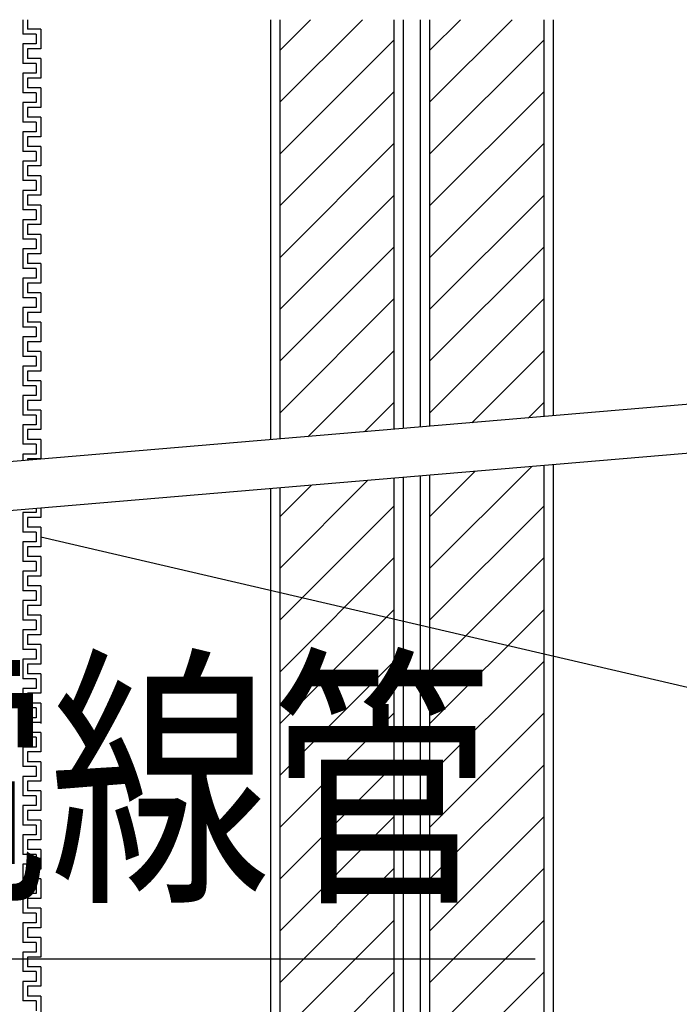
# Model space of a CAD drawing. Extents: x 14844 to 16182, y -2217 to 1504.
# Drawn here: x 15265 to 15332, y -2009 to -1908 of the extents above; entities that cross this region are included whole.
import ezdxf
from ezdxf.enums import TextEntityAlignment as Align

# ---------------------------------------------------------------- set-up
doc = ezdxf.new("R2010")
doc.units = 0
doc.header["$LTSCALE"] = 3
for name, color, linetype in [('TFAS-0005', 7, 'CONTINUOUS'), ('TFAS-0008', 7, 'CONTINUOUS'), ('TFAS-0014', 7, 'CONTINUOUS')]:
    doc.layers.add(name, color=color, linetype=linetype)
doc.styles.add('STYLE3', font='txt', dxfattribs={"bigfont": 'extfont2'})

# ---------------------------------------------------------------- blocks, each defined once
blk = doc.blocks.new('INS-G8A6Q')
at = {"layer": 'TFAS-0014', "color": 7, "linetype": 'CONTINUOUS'}
for p, q in [((10.13, 71.24), (10.13, 69.76)), ((10.13, 71.24), (10.13, 69.92)), ((10.63, 71.24), (10.63, 70.26)), ((10.63, 71.24), (10.63, 70.26)), ((11.5, 69.76), (10.13, 69.76)), ((12, 70.26), (10.63, 70.26)), ((12, 70.26), (10.63, 70.26)), ((11.5, 69.76), (11.5, 68.76)), ((12, 70.26), (12, 68.26)), ((12, 70.26), (12, 69.92)), ((10.13, 68.76), (10.13, 66.76)), ((11.5, 68.76), (10.13, 68.76)), ((10.13, 67.92), (10.13, 66.76)), ((10.13, 67.92), (10.13, 66.92)), ((10.63, 68.26), (10.63, 67.26)), ((12, 68.26), (10.63, 68.26)), ((10.63, 67.92), (10.63, 67.26)), ((10.63, 67.92), (10.63, 67.26)), ((11.5, 66.76), (10.13, 66.76)), ((11.5, 66.76), (10.13, 66.76)), ((12, 67.26), (10.63, 67.26)), ((12, 67.26), (10.63, 67.26)), ((12, 67.26), (10.63, 67.26)), ((11.5, 66.76), (11.5, 65.76)), ((11.5, 66.76), (11.5, 65.76)), ((12, 67.26), (12, 65.26)), ((12, 67.26), (12, 65.26)), ((12, 67.26), (12, 66.92)), ((10.13, 65.76), (10.13, 63.76)), ((11.5, 65.76), (10.13, 65.76)), ((10.63, 65.26), (10.63, 64.26)), ((12, 65.26), (10.63, 65.26)), ((11.5, 63.76), (10.13, 63.76)), ((12, 64.26), (10.63, 64.26)), ((11.5, 63.76), (11.5, 62.76)), ((12, 64.26), (12, 62.26)), ((10.13, 62.76), (10.13, 60.76)), ((10.13, 62.76), (10.13, 60.76)), ((11.5, 62.76), (10.13, 62.76)), ((11.5, 62.76), (10.13, 62.76)), ((10.63, 62.26), (10.63, 61.26)), ((10.63, 62.26), (10.63, 61.26)), ((12, 62.26), (10.63, 62.26)), ((12, 62.26), (10.63, 62.26)), ((11.5, 60.76), (10.13, 60.76)), ((11.5, 60.76), (10.13, 60.76)), ((12, 61.26), (10.63, 61.26)), ((12, 61.26), (10.63, 61.26)), ((11.5, 60.76), (11.5, 59.76)), ((11.5, 60.76), (11.5, 59.76)), ((12, 61.26), (12, 59.26)), ((12, 61.26), (12, 59.26)), ((10.13, 59.76), (10.13, 57.76)), ((10.13, 59.76), (10.13, 57.92)), ((11.5, 59.76), (10.13, 59.76)), ((11.5, 59.76), (10.13, 59.76)), ((10.63, 59.26), (10.63, 58.26)), ((10.63, 59.26), (10.63, 58.26)), ((12, 59.26), (10.63, 59.26)), ((12, 59.26), (10.63, 59.26)), ((11.5, 57.76), (10.13, 57.76)), ((12, 58.26), (10.63, 58.26)), ((12, 58.26), (10.63, 58.26)), ((11.5, 57.76), (11.5, 56.76)), ((12, 58.26), (12, 56.26)), ((12, 58.26), (12, 57.92)), ((10.13, 56.76), (10.13, 54.76)), ((11.5, 56.76), (10.13, 56.76)), ((10.13, 55.92), (10.13, 54.76)), ((10.13, 55.92), (10.13, 54.92)), ((10.63, 56.26), (10.63, 55.26)), ((12, 56.26), (10.63, 56.26)), ((10.63, 55.92), (10.63, 55.26)), ((10.63, 55.92), (10.63, 55.26)), ((11.5, 54.76), (10.13, 54.76)), ((11.5, 54.76), (10.13, 54.76)), ((12, 55.26), (10.63, 55.26)), ((12, 55.26), (10.63, 55.26)), ((12, 55.26), (10.63, 55.26)), ((11.5, 54.76), (11.5, 53.76)), ((11.5, 54.76), (11.5, 53.76)), ((12, 55.26), (12, 53.26)), ((12, 55.26), (12, 53.26)), ((12, 55.26), (12, 54.92)), ((10.13, 53.76), (10.13, 51.76)), ((11.5, 53.76), (10.13, 53.76)), ((10.63, 53.26), (10.63, 52.26)), ((12, 53.26), (10.63, 53.26)), ((11.5, 51.76), (10.13, 51.76)), ((12, 52.26), (10.63, 52.26)), ((11.5, 51.76), (11.5, 50.76)), ((12, 52.26), (12, 50.26)), ((10.13, 50.76), (10.13, 48.76)), ((10.13, 50.76), (10.13, 48.76)), ((11.5, 50.76), (10.13, 50.76)), ((11.5, 50.76), (10.13, 50.76)), ((10.63, 50.26), (10.63, 49.26)), ((10.63, 50.26), (10.63, 49.26)), ((12, 50.26), (10.63, 50.26)), ((12, 50.26), (10.63, 50.26)), ((11.5, 48.76), (10.13, 48.76)), ((11.5, 48.76), (10.13, 48.76)), ((12, 49.26), (10.63, 49.26)), ((12, 49.26), (10.63, 49.26)), ((11.5, 48.76), (11.5, 47.76)), ((11.5, 48.76), (11.5, 47.76)), ((12, 49.26), (12, 47.26)), ((12, 49.26), (12, 47.26)), ((10.13, 47.76), (10.13, 45.76)), ((10.13, 47.76), (10.13, 45.92)), ((11.5, 47.76), (10.13, 47.76)), ((11.5, 47.76), (10.13, 47.76)), ((10.63, 47.26), (10.63, 46.26)), ((10.63, 47.26), (10.63, 46.26)), ((12, 47.26), (10.63, 47.26)), ((12, 47.26), (10.63, 47.26)), ((11.5, 45.76), (10.13, 45.76)), ((12, 46.26), (10.63, 46.26)), ((12, 46.26), (10.63, 46.26)), ((11.5, 45.76), (11.5, 44.76)), ((12, 46.26), (12, 44.26)), ((12, 46.26), (12, 45.92)), ((10.13, 44.76), (10.13, 42.76)), ((11.5, 44.76), (10.13, 44.76)), ((10.13, 43.92), (10.13, 42.76)), ((10.13, 43.92), (10.13, 42.92)), ((10.63, 44.26), (10.63, 43.26)), ((12, 44.26), (10.63, 44.26)), ((10.63, 43.92), (10.63, 43.26)), ((10.63, 43.92), (10.63, 43.26)), ((11.5, 42.76), (10.13, 42.76)), ((11.5, 42.76), (10.13, 42.76)), ((12, 43.26), (10.63, 43.26)), ((12, 43.26), (10.63, 43.26)), ((12, 43.26), (10.63, 43.26)), ((11.5, 42.76), (11.5, 41.76)), ((11.5, 42.76), (11.5, 41.76)), ((12, 43.26), (12, 41.26)), ((12, 43.26), (12, 41.26)), ((12, 43.26), (12, 42.92)), ((10.13, 41.76), (10.13, 39.76)), ((11.5, 41.76), (10.13, 41.76)), ((10.63, 41.26), (10.63, 40.26)), ((12, 41.26), (10.63, 41.26)), ((11.5, 39.76), (10.13, 39.76)), ((12, 40.26), (10.63, 40.26)), ((11.5, 39.76), (11.5, 38.76)), ((12, 40.26), (12, 38.26)), ((10.13, 38.76), (10.13, 36.76)), ((10.13, 38.76), (10.13, 36.76)), ((11.5, 38.76), (10.13, 38.76)), ((11.5, 38.76), (10.13, 38.76)), ((10.63, 38.26), (10.63, 37.26)), ((10.63, 38.26), (10.63, 37.26)), ((12, 38.26), (10.63, 38.26)), ((12, 38.26), (10.63, 38.26)), ((11.5, 36.76), (10.13, 36.76)), ((11.5, 36.76), (10.13, 36.76)), ((12, 37.26), (10.63, 37.26)), ((12, 37.26), (10.63, 37.26)), ((11.5, 36.76), (11.5, 35.76)), ((11.5, 36.76), (11.5, 35.76)), ((12, 37.26), (12, 35.26)), ((12, 37.26), (12, 35.26)), ((10.13, 35.76), (10.13, 33.76)), ((10.13, 35.76), (10.13, 33.92)), ((11.5, 35.76), (10.13, 35.76)), ((11.5, 35.76), (10.13, 35.76)), ((10.63, 35.26), (10.63, 34.26)), ((10.63, 35.26), (10.63, 34.26)), ((12, 35.26), (10.63, 35.26)), ((12, 35.26), (10.63, 35.26)), ((11.5, 33.76), (10.13, 33.76)), ((12, 34.26), (10.63, 34.26)), ((12, 34.26), (10.63, 34.26)), ((11.5, 33.76), (11.5, 32.76)), ((12, 34.26), (12, 32.26)), ((12, 34.26), (12, 33.92)), ((10.13, 32.76), (10.13, 30.76)), ((11.5, 32.76), (10.13, 32.76)), ((10.13, 31.92), (10.13, 30.76)), ((10.13, 31.92), (10.13, 30.92)), ((10.63, 32.26), (10.63, 31.26)), ((12, 32.26), (10.63, 32.26)), ((10.63, 31.92), (10.63, 31.26)), ((10.63, 31.92), (10.63, 31.26)), ((12, 31.26), (10.63, 31.26)), ((12, 31.26), (10.63, 31.26)), ((12, 31.26), (10.63, 31.26)), ((12, 31.26), (12, 29.26)), ((12, 31.26), (12, 29.26)), ((12, 31.26), (12, 30.92)), ((11.5, 30.76), (10.13, 30.76)), ((11.5, 30.76), (10.13, 30.76)), ((11.5, 30.76), (11.5, 29.76)), ((11.5, 30.76), (11.5, 29.76)), ((10.13, 29.76), (10.13, 27.76)), ((11.5, 29.76), (10.13, 29.76)), ((10.63, 29.26), (10.63, 28.26)), ((12, 29.26), (10.63, 29.26)), ((12, 28.26), (10.63, 28.26)), ((12, 28.26), (12, 26.26)), ((11.5, 27.76), (10.13, 27.76)), ((11.5, 27.76), (11.5, 26.76)), ((10.13, 26.76), (10.13, 26.07)), ((10.13, 26.76), (10.13, 26.07)), ((11.5, 26.76), (10.13, 26.76)), ((11.5, 26.76), (10.13, 26.76)), ((10.63, 26.26), (10.63, 26.11)), ((10.63, 26.26), (10.63, 26.11)), ((12, 26.26), (10.63, 26.26)), ((12, 26.26), (10.63, 26.26)), ((12, 21.21), (12, 20.26)), ((10.13, 20.76), (10.13, 18.76)), ((11.5, 20.76), (10.13, 20.76)), ((10.63, 20.26), (10.63, 19.26)), ((12, 20.26), (10.63, 20.26)), ((11.5, 21.17), (11.5, 20.76)), ((10.13, 19.92), (10.13, 18.76)), ((10.13, 19.92), (10.13, 18.92)), ((10.63, 19.92), (10.63, 19.26)), ((10.63, 19.92), (10.63, 19.26)), ((12, 19.26), (10.63, 19.26)), ((12, 19.26), (10.63, 19.26)), ((12, 19.26), (10.63, 19.26)), ((12, 19.26), (12, 17.26)), ((12, 19.26), (12, 17.26)), ((12, 19.26), (12, 18.92)), ((11.5, 18.76), (10.13, 18.76)), ((11.5, 18.76), (10.13, 18.76)), ((11.5, 18.76), (11.5, 17.76)), ((11.5, 18.76), (11.5, 17.76)), ((10.13, 17.76), (10.13, 15.76)), ((11.5, 17.76), (10.13, 17.76)), ((10.63, 17.26), (10.63, 16.26)), ((12, 17.26), (10.63, 17.26)), ((12, 16.26), (10.63, 16.26)), ((12, 16.26), (12, 14.26)), ((11.5, 15.76), (10.13, 15.76)), ((11.5, 15.76), (11.5, 14.76)), ((10.13, 14.76), (10.13, 12.76)), ((10.13, 14.76), (10.13, 12.76)), ((11.5, 14.76), (10.13, 14.76)), ((11.5, 14.76), (10.13, 14.76)), ((10.63, 14.26), (10.63, 13.26)), ((10.63, 14.26), (10.63, 13.26)), ((12, 14.26), (10.63, 14.26)), ((12, 14.26), (10.63, 14.26)), ((12, 13.26), (10.63, 13.26)), ((12, 13.26), (10.63, 13.26)), ((12, 13.26), (12, 11.26)), ((12, 13.26), (12, 11.26)), ((11.5, 12.76), (10.13, 12.76)), ((11.5, 12.76), (10.13, 12.76)), ((11.5, 12.76), (11.5, 11.76)), ((11.5, 12.76), (11.5, 11.76)), ((10.13, 11.76), (10.13, 9.76)), ((10.13, 11.76), (10.13, 9.92)), ((11.5, 11.76), (10.13, 11.76)), ((11.5, 11.76), (10.13, 11.76)), ((10.63, 11.26), (10.63, 10.26)), ((10.63, 11.26), (10.63, 10.26)), ((12, 11.26), (10.63, 11.26)), ((12, 11.26), (10.63, 11.26)), ((12, 10.26), (10.63, 10.26)), ((12, 10.26), (10.63, 10.26)), ((12, 10.26), (12, 8.26)), ((12, 10.26), (12, 9.92)), ((11.5, 9.76), (10.13, 9.76)), ((11.5, 9.76), (11.5, 8.76)), ((10.13, 8.76), (10.13, 6.76)), ((11.5, 8.76), (10.13, 8.76)), ((10.63, 8.26), (10.63, 7.26)), ((12, 8.26), (10.63, 8.26)), ((10.13, 7.92), (10.13, 6.76)), ((10.13, 7.92), (10.13, 6.92)), ((10.63, 7.92), (10.63, 7.26)), ((10.63, 7.92), (10.63, 7.26)), ((12, 7.26), (10.63, 7.26)), ((12, 7.26), (10.63, 7.26)), ((12, 7.26), (10.63, 7.26)), ((12, 7.26), (12, 5.26)), ((12, 7.26), (12, 5.26)), ((12, 7.26), (12, 6.92)), ((11.5, 6.76), (10.13, 6.76)), ((11.5, 6.76), (10.13, 6.76)), ((11.5, 6.76), (11.5, 5.76)), ((11.5, 6.76), (11.5, 5.76)), ((10.13, 5.76), (10.13, 3.76)), ((11.5, 5.76), (10.13, 5.76)), ((10.63, 5.26), (10.63, 4.26)), ((12, 5.26), (10.63, 5.26)), ((12, 4.26), (10.63, 4.26)), ((12, 4.26), (12, 2.26)), ((11.5, 3.76), (10.13, 3.76)), ((11.5, 3.76), (11.5, 2.76)), ((10.13, 2.76), (10.13, 0.76)), ((10.13, 2.76), (10.13, 0.76)), ((11.5, 2.76), (10.13, 2.76)), ((11.5, 2.76), (10.13, 2.76)), ((10.63, 2.26), (10.63, 1.26)), ((10.63, 2.26), (10.63, 1.26)), ((12, 2.26), (10.63, 2.26)), ((12, 2.26), (10.63, 2.26)), ((12, 1.26), (10.63, 1.26)), ((12, 1.26), (10.63, 1.26)), ((12, 1.26), (12, -0.74)), ((12, 1.26), (12, -0.74)), ((11.5, 0.76), (10.13, 0.76)), ((11.5, 0.76), (10.13, 0.76)), ((11.5, 0.76), (11.5, -0.24)), ((11.5, 0.76), (11.5, -0.24)), ((10.13, -0.24), (10.13, -2.24)), ((10.13, -0.24), (10.13, -2.08)), ((11.5, -0.24), (10.13, -0.24)), ((11.5, -0.24), (10.13, -0.24)), ((10.63, -0.74), (10.63, -1.74)), ((10.63, -0.74), (10.63, -1.74)), ((12, -0.74), (10.63, -0.74)), ((12, -0.74), (10.63, -0.74)), ((12, -0.49), (12, -0.83)), ((12, -1.74), (10.63, -1.74)), ((12, -1.74), (10.63, -1.74)), ((12, -1.74), (12, -3.74)), ((11.5, -2.24), (10.13, -2.24)), ((11.5, -2.24), (11.5, -3.24)), ((10.13, -3.24), (10.13, -5.24)), ((11.5, -3.24), (10.13, -3.24)), ((10.63, -3.74), (10.63, -4.74)), ((12, -3.74), (10.63, -3.74)), ((10.13, -4.08), (10.13, -5.24)), ((10.13, -4.08), (10.13, -5.08)), ((10.63, -4.08), (10.63, -4.74)), ((10.63, -4.08), (10.63, -4.74)), ((12, -4.74), (10.63, -4.74)), ((12, -4.74), (10.63, -4.74)), ((12, -4.74), (10.63, -4.74)), ((12, -4.74), (12, -6.74)), ((12, -4.74), (12, -6.74)), ((12, -4.74), (12, -5.08)), ((11.5, -5.24), (10.13, -5.24)), ((11.5, -5.24), (10.13, -5.24)), ((11.5, -5.24), (11.5, -6.24)), ((11.5, -5.24), (11.5, -6.24)), ((10.13, -6.24), (10.13, -8.24)), ((11.5, -6.24), (10.13, -6.24)), ((10.63, -6.74), (10.63, -7.74)), ((12, -6.74), (10.63, -6.74)), ((12, -7.74), (10.63, -7.74)), ((12, -7.74), (12, -9.74)), ((11.5, -8.24), (10.13, -8.24)), ((11.5, -8.24), (11.5, -9.24)), ((10.13, -9.24), (10.13, -11.24)), ((10.13, -9.24), (10.13, -11.24)), ((11.5, -9.24), (10.13, -9.24)), ((11.5, -9.24), (10.13, -9.24)), ((10.63, -9.74), (10.63, -10.74)), ((10.63, -9.74), (10.63, -10.74)), ((12, -9.74), (10.63, -9.74)), ((12, -9.74), (10.63, -9.74)), ((12, -10.74), (10.63, -10.74)), ((12, -10.74), (10.63, -10.74)), ((12, -10.74), (12, -12.74)), ((12, -10.74), (12, -12.74)), ((11.5, -11.24), (10.13, -11.24)), ((11.5, -11.24), (10.13, -11.24)), ((11.5, -11.24), (11.5, -12.24)), ((11.5, -11.24), (11.5, -12.24)), ((10.13, -12.24), (10.13, -14.24)), ((10.13, -12.24), (10.13, -14.08)), ((11.5, -12.24), (10.13, -12.24)), ((11.5, -12.24), (10.13, -12.24)), ((10.63, -12.74), (10.63, -13.74)), ((10.63, -12.74), (10.63, -13.74)), ((12, -12.74), (10.63, -12.74)), ((12, -12.74), (10.63, -12.74)), ((12, -13.74), (10.63, -13.74)), ((12, -13.74), (10.63, -13.74)), ((12, -13.74), (12, -15.74)), ((12, -13.74), (12, -14.08)), ((11.5, -14.24), (10.13, -14.24)), ((11.5, -14.24), (11.5, -15.24)), ((10.13, -15.24), (10.13, -17.24)), ((11.5, -15.24), (10.13, -15.24)), ((10.13, -16.08), (10.13, -17.24)), ((10.13, -16.08), (10.13, -17.08)), ((10.63, -15.74), (10.63, -16.74)), ((12, -15.74), (10.63, -15.74)), ((10.63, -16.08), (10.63, -16.74)), ((10.63, -16.08), (10.63, -16.74)), ((12, -16.74), (10.63, -16.74)), ((12, -16.74), (10.63, -16.74)), ((12, -16.74), (10.63, -16.74)), ((12, -16.74), (12, -18.74)), ((12, -16.74), (12, -18.74)), ((12, -16.74), (12, -17.08)), ((11.5, -17.24), (10.13, -17.24)), ((11.5, -17.24), (10.13, -17.24)), ((11.5, -17.24), (11.5, -18.24)), ((11.5, -17.24), (11.5, -18.24)), ((11.5, -18.24), (10.13, -18.24)), ((10.13, -18.24), (10.13, -20.24)), ((10.13, -19.08), (10.13, -20.24)), ((10.13, -19.08), (10.13, -20.08)), ((12, -18.74), (10.63, -18.74)), ((10.63, -18.74), (10.63, -19.74)), ((10.63, -19.08), (10.63, -19.74)), ((10.63, -19.08), (10.63, -19.74)), ((12, -19.74), (10.63, -19.74)), ((12, -19.74), (10.63, -19.74)), ((12, -19.74), (10.63, -19.74)), ((12, -19.74), (12, -21.74)), ((12, -19.74), (12, -21.74)), ((12, -19.74), (12, -20.08)), ((11.5, -20.24), (10.13, -20.24)), ((11.5, -20.24), (10.13, -20.24)), ((11.5, -20.24), (11.5, -21.24)), ((11.5, -20.24), (11.5, -21.24)), ((10.13, -21.24), (10.13, -23.24)), ((11.5, -21.24), (10.13, -21.24)), ((10.63, -21.74), (10.63, -22.74)), ((12, -21.74), (10.63, -21.74)), ((12, -22.74), (10.63, -22.74)), ((12, -22.74), (12, -24.74)), ((11.5, -23.24), (10.13, -23.24)), ((11.5, -23.24), (11.5, -24.24)), ((10.13, -24.24), (10.13, -26.24)), ((10.13, -24.24), (10.13, -26.24)), ((11.5, -24.24), (10.13, -24.24)), ((11.5, -24.24), (10.13, -24.24)), ((10.63, -24.74), (10.63, -25.74)), ((10.63, -24.74), (10.63, -25.74)), ((12, -24.74), (10.63, -24.74)), ((12, -24.74), (10.63, -24.74)), ((12, -25.74), (10.63, -25.74)), ((12, -25.74), (10.63, -25.74)), ((12, -25.74), (12, -27.74)), ((12, -25.74), (12, -27.74)), ((11.5, -26.24), (10.13, -26.24)), ((11.5, -26.24), (10.13, -26.24)), ((11.5, -26.24), (11.5, -27.24)), ((11.5, -26.24), (11.5, -27.24)), ((10.13, -27.24), (10.13, -29.24)), ((10.13, -27.24), (10.13, -29.08)), ((11.5, -27.24), (10.13, -27.24)), ((11.5, -27.24), (10.13, -27.24)), ((10.63, -27.74), (10.63, -28.74)), ((10.63, -27.74), (10.63, -28.74)), ((12, -27.74), (10.63, -27.74)), ((12, -27.74), (10.63, -27.74)), ((12, -28.74), (10.63, -28.74)), ((12, -28.74), (10.63, -28.74)), ((12, -28.74), (12, -30.74)), ((12, -28.74), (12, -29.08)), ((11.5, -29.24), (10.13, -29.24)), ((11.5, -29.24), (11.5, -30.24))]:
    blk.add_line(p, q, dxfattribs=at)
blk = doc.blocks.new('INS-G53JH')
at = {"layer": 'TFAS-0008', "color": 7, "linetype": 'CONTINUOUS'}
for p, q in [((-6.81, 130), (-6.81, 86.98)), ((-5.86, 130), (-5.86, 87.06)), ((-5.86, 121.54), (2.6, 130)), ((-5.86, 126.84), (-2.7, 130)), ((5.86, 88.05), (5.86, 130)), ((6.81, 88.13), (6.81, 130)), ((-5.86, 116.23), (5.86, 127.95)), ((-5.86, 110.93), (5.86, 122.65)), ((-5.86, 105.63), (5.86, 117.35)), ((-5.86, 100.32), (5.86, 112.04)), ((-5.86, 95.02), (5.86, 106.74)), ((-5.86, 89.72), (5.86, 101.44)), ((-2.97, 87.3), (5.86, 96.13)), ((2.82, 87.79), (5.86, 90.83)), ((-5.86, 73.81), (3.14, 82.8)), ((5.86, -130), (5.86, 83.03)), ((6.81, -130), (6.81, 83.11)), ((-6.81, 81.96), (-6.81, -130)), ((-5.86, 79.11), (-2.66, 82.31)), ((-5.86, 82.04), (-5.86, -130)), ((-5.86, 68.5), (5.86, 80.22)), ((-5.86, 63.2), (5.86, 74.92)), ((-5.86, 57.9), (5.86, 69.62)), ((-5.86, 52.59), (5.86, 64.31)), ((-5.86, 47.29), (5.86, 59.01)), ((-5.86, 41.99), (5.86, 53.71)), ((-5.86, 36.68), (5.86, 48.4)), ((-5.86, 31.38), (5.86, 43.1)), ((-5.86, 26.08), (5.86, 37.8)), ((-5.86, 20.77), (5.86, 32.49))]:
    blk.add_line(p, q, dxfattribs=at)
blk = doc.blocks.new('INS-GCQ5B')
at = {"layer": 'TFAS-0008', "color": 7, "linetype": 'CONTINUOUS'}
for p, q in [((-6.81, 130), (-6.81, 88.28)), ((-5.86, 130), (-5.86, 88.36)), ((-5.86, 121.54), (2.6, 130)), ((-5.86, 126.84), (-2.7, 130)), ((5.86, 89.35), (5.86, 130)), ((6.81, 89.43), (6.81, 130)), ((-5.86, 116.23), (5.86, 127.95)), ((-5.86, 110.93), (5.86, 122.65)), ((-5.86, 105.63), (5.86, 117.35)), ((-5.86, 100.32), (5.86, 112.04)), ((-5.86, 95.02), (5.86, 106.74)), ((-5.86, 89.72), (5.86, 101.44)), ((-1.55, 88.72), (5.86, 96.13)), ((4.24, 89.21), (5.86, 90.83)), ((-5.86, 73.81), (4.56, 84.22)), ((-5.86, 79.11), (-1.24, 83.73)), ((5.86, -130), (5.86, 84.33)), ((6.81, -130), (6.81, 84.41)), ((-6.81, 83.26), (-6.81, -130)), ((-5.86, 83.34), (-5.86, -130)), ((-5.86, 68.5), (5.86, 80.22)), ((-5.86, 63.2), (5.86, 74.92)), ((-5.86, 57.9), (5.86, 69.62)), ((-5.86, 52.59), (5.86, 64.31)), ((-5.86, 47.29), (5.86, 59.01)), ((-5.86, 41.99), (5.86, 53.71)), ((-5.86, 36.68), (5.86, 48.4)), ((-5.86, 31.38), (5.86, 43.1)), ((-5.86, 26.08), (5.86, 37.8)), ((-5.86, 20.77), (5.86, 32.49))]:
    blk.add_line(p, q, dxfattribs=at)
blk = doc.blocks.new('INS-G4AK5')
at = {"layer": 'TFAS-0005', "color": 7, "linetype": 'CONTINUOUS'}
blk.add_lwpolyline([(-71.99, -38.22), (-47.11, 9.72), (71.99, 9.72)], dxfattribs=at)
at = {"layer": 'TFAS-0005', "color": 7, "linetype": 'CONTINUOUS', "style": 'STYLE3', "width": 0.797842}
blk.add_text('鋼製電線管', height=20.79, dxfattribs=at).set_placement((-45.61, 11.22), align=Align.BOTTOM_LEFT)

msp = doc.modelspace()

# ---------------------------------------------------------------- linework, layer by layer
at = {"layer": 'TFAS-0005', "color": 7, "linetype": 'CONTINUOUS'}
msp.add_line((15446.309, -2002.547), (15266.773, -1960.723), dxfattribs=at)
at = {"layer": 'TFAS-0014', "color": 7, "linetype": 'CONTINUOUS'}
for p, q in [((15479.773, -1934.707), (14979.773, -1977.076)), ((15479.773, -1939.724), (14979.773, -1982.094))]:
    msp.add_line(p, q, dxfattribs=at)

# ---------------------------------------------------------------- block references
at = {"layer": 'TFAS-0005'}
msp.add_blockref('INS-G4AK5', (15245.388, -2013.639), dxfattribs=at)
at = {"layer": 'TFAS-0008'}
for name, p in [('INS-G53JH', (15297.083, -2037.743)), ('INS-GCQ5B', (15312.423, -2037.743))]:
    msp.add_blockref(name, p, dxfattribs=at)
at = {"layer": 'TFAS-0014'}
msp.add_blockref('INS-G8A6Q', (15254.772, -1978.983), dxfattribs=at)

doc.saveas('drawing.dxf')
